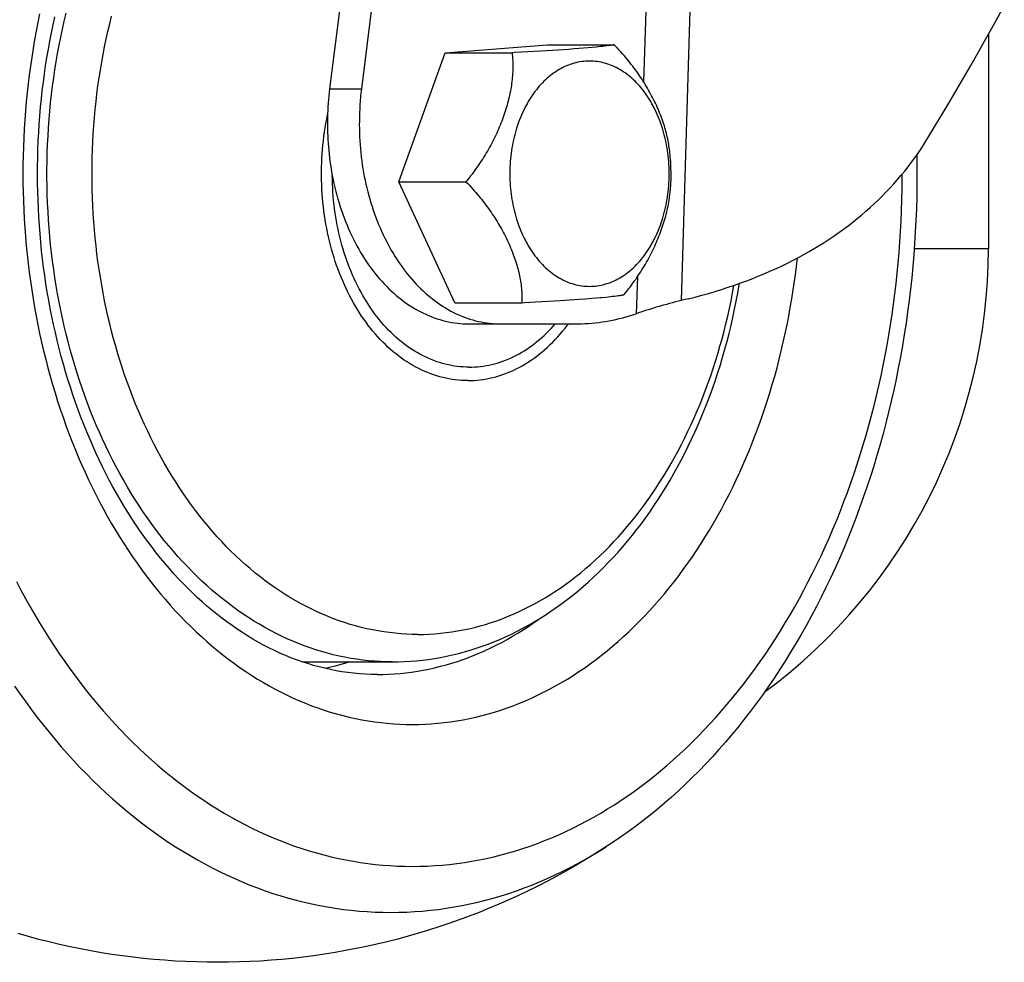
# Model space of a CAD drawing. Units: millimetres. Extents: x -1657 to 4396, y -188 to 5678.
# Drawn here: x 2305 to 2345, y 1512 to 1549 of the extents above; entities that cross this region are included whole.
import ezdxf

# ---------------------------------------------------------------- set-up
doc = ezdxf.new("R2010")
doc.units = ezdxf.units.MM
doc.header["$LTSCALE"] = 19.36
doc.layers.get('0').update_dxf_attribs({"linetype": 'CONTINUOUS'})

msp = doc.modelspace()

# ---------------------------------------------------------------- linework, layer by layer
at = {"color": 7, "linetype": 'Continuous'}
for p, q in [((2319.285, 1559.557), (2317.682, 1546.701)), ((2320.558, 1559.557), (2318.955, 1546.701)), ((2343.989, 1548.877), (2343.989, 1540.311)), ((2322.292, 1548.144), (2326.368, 1548.464)), ((2326.368, 1548.464), (2329.046, 1548.464)), ((2328.747, 1548.417), (2328.672, 1548.408)), ((2328.817, 1548.427), (2328.747, 1548.417)), ((2320.45, 1542.992), (2322.292, 1548.144)), ((2322.292, 1548.144), (2324.97, 1548.144)), ((2325.602, 1548.176), (2325.338, 1548.162)), ((2325.856, 1548.19), (2325.602, 1548.176)), ((2326.104, 1548.205), (2325.856, 1548.19)), ((2326.344, 1548.219), (2326.104, 1548.205)), ((2326.577, 1548.233), (2326.344, 1548.219)), ((2326.805, 1548.248), (2326.577, 1548.233)), ((2327.026, 1548.263), (2326.805, 1548.248)), ((2327.239, 1548.278), (2327.026, 1548.263)), ((2327.445, 1548.294), (2327.239, 1548.278)), ((2327.641, 1548.309), (2327.445, 1548.294)), ((2327.828, 1548.324), (2327.641, 1548.309)), ((2328.004, 1548.339), (2327.828, 1548.324)), ((2328.168, 1548.354), (2328.004, 1548.339)), ((2328.321, 1548.369), (2328.168, 1548.354)), ((2328.417, 1548.379), (2328.321, 1548.369)), ((2328.507, 1548.389), (2328.417, 1548.379)), ((2328.592, 1548.398), (2328.507, 1548.389)), ((2328.672, 1548.408), (2328.592, 1548.398)), ((2320.45, 1542.992), (2323.128, 1542.992)), ((2322.684, 1538.159), (2320.45, 1542.992)), ((2325.905, 1538.187), (2326.412, 1538.215)), ((2326.412, 1538.215), (2326.89, 1538.244)), ((2326.89, 1538.244), (2327.269, 1538.268)), ((2327.269, 1538.268), (2327.629, 1538.294)), ((2327.629, 1538.294), (2327.901, 1538.314)), ((2327.901, 1538.314), (2328.157, 1538.334)), ((2328.157, 1538.334), (2328.336, 1538.349)), ((2328.336, 1538.349), (2328.505, 1538.365)), ((2328.711, 1538.384), (2328.807, 1538.394)), ((2328.807, 1538.394), (2328.897, 1538.404)), ((2328.897, 1538.404), (2328.983, 1538.413)), ((2328.983, 1538.413), (2329.063, 1538.423)), ((2329.063, 1538.423), (2329.138, 1538.432)), ((2329.138, 1538.432), (2329.208, 1538.442)), ((2331.491, 1538.188), (2331.372, 1538.157)), ((2322.684, 1538.159), (2325.361, 1538.159)), ((2330.152, 1537.795), (2330.014, 1537.749)), ((2330.299, 1537.842), (2330.152, 1537.795)), ((2330.455, 1537.891), (2330.299, 1537.842)), ((2330.618, 1537.941), (2330.455, 1537.891)), ((2330.729, 1537.975), (2330.618, 1537.941)), ((2330.843, 1538.009), (2330.729, 1537.975)), ((2331.135, 1538.092), (2331.018, 1538.059)), ((2331.254, 1538.125), (2331.135, 1538.092)), ((2331.372, 1538.157), (2331.254, 1538.125)), ((2330.014, 1537.749), (2329.927, 1537.72)), ((2323.253, 1537.311), (2327.467, 1537.311)), ((2316.593, 1523.811), (2320.185, 1523.811))]:
    msp.add_line(p, q, dxfattribs=at)
at = {"color": 9, "linetype": 'Continuous'}
for p, q in [((2317.682, 1546.701), (2318.955, 1546.701)), ((2343.989, 1540.311), (2341.036, 1540.311)), ((2329.974, 1539.192), (2329.927, 1537.72))]:
    msp.add_line(p, q, dxfattribs=at)
for points in [[(2331.442, 1584.331), (2331.278, 1579.384), (2331.113, 1574.381), (2330.947, 1569.324), (2330.78, 1564.215), (2330.613, 1559.051), (2330.443, 1553.821), (2330.223, 1546.975)], [(2333.12, 1584.471), (2332.969, 1579.562), (2332.818, 1574.599), (2332.666, 1569.582), (2332.512, 1564.515), (2332.358, 1559.394), (2332.202, 1554.208), (2332.044, 1548.953), (2331.886, 1543.632), (2331.725, 1538.245)], [(2306.104, 1549.698), (2306.032, 1549.353), (2305.964, 1549.006), (2305.9, 1548.657), (2305.84, 1548.308), (2305.785, 1547.956), (2305.733, 1547.604), (2305.685, 1547.25), (2305.642, 1546.895), (2305.602, 1546.54), (2305.567, 1546.183), (2305.536, 1545.826), (2305.509, 1545.468), (2305.486, 1545.109), (2305.467, 1544.75), (2305.453, 1544.391), (2305.442, 1544.031), (2305.436, 1543.671), (2305.434, 1543.311), (2305.436, 1542.951), (2305.442, 1542.591), (2305.453, 1542.232), (2305.467, 1541.872), (2305.486, 1541.513), (2305.509, 1541.155), (2305.536, 1540.797), (2305.567, 1540.439), (2305.602, 1540.083), (2305.642, 1539.727), (2305.685, 1539.373), (2305.733, 1539.019), (2305.785, 1538.666), (2305.84, 1538.315), (2305.9, 1537.965), (2305.964, 1537.617), (2306.032, 1537.27), (2306.104, 1536.924), (2306.18, 1536.581), (2306.26, 1536.239), (2306.344, 1535.899), (2306.431, 1535.561), (2306.523, 1535.225), (2306.618, 1534.891), (2306.718, 1534.56), (2306.821, 1534.231), (2306.928, 1533.904), (2307.039, 1533.58), (2307.153, 1533.258), (2307.271, 1532.94), (2307.393, 1532.624), (2307.519, 1532.31), (2307.648, 1532), (2307.78, 1531.693), (2307.917, 1531.389), (2308.056, 1531.088), (2308.199, 1530.79), (2308.346, 1530.496), (2308.496, 1530.205), (2308.649, 1529.917), (2308.806, 1529.634), (2308.966, 1529.353), (2309.129, 1529.077), (2309.295, 1528.804), (2309.465, 1528.536), (2309.637, 1528.271), (2309.813, 1528.01), (2309.991, 1527.754), (2310.173, 1527.501), (2310.357, 1527.253), (2310.544, 1527.009), (2310.734, 1526.77), (2310.927, 1526.534), (2311.123, 1526.304), (2311.321, 1526.078), (2311.521, 1525.856), (2311.725, 1525.64), (2311.93, 1525.427), (2312.139, 1525.22), (2312.349, 1525.018), (2312.562, 1524.82), (2312.777, 1524.628), (2312.994, 1524.44), (2313.214, 1524.258), (2313.435, 1524.08), (2313.659, 1523.908), (2313.884, 1523.741), (2314.112, 1523.579), (2314.341, 1523.423), (2314.572, 1523.271), (2314.805, 1523.125), (2315.039, 1522.985), (2315.275, 1522.85), (2315.513, 1522.72), (2315.752, 1522.596), (2315.992, 1522.478), (2316.234, 1522.365), (2316.476, 1522.258), (2316.721, 1522.156), (2316.966, 1522.06), (2317.212, 1521.97), (2317.46, 1521.885), (2317.708, 1521.807), (2317.958, 1521.733), (2318.208, 1521.666), (2318.459, 1521.605), (2318.711, 1521.549), (2318.963, 1521.499), (2319.216, 1521.455), (2319.469, 1521.417), (2319.722, 1521.385), (2319.976, 1521.358), (2320.229, 1521.338), (2320.483, 1521.323), (2320.737, 1521.314), (2320.99, 1521.311)], [(2320.185, 1523.811), (2319.948, 1523.814), (2319.711, 1523.823), (2319.475, 1523.837), (2319.238, 1523.857), (2319.002, 1523.883), (2318.767, 1523.915), (2318.532, 1523.952), (2318.297, 1523.995), (2318.063, 1524.044), (2317.829, 1524.098), (2317.596, 1524.158), (2317.364, 1524.224), (2317.133, 1524.295), (2316.902, 1524.372), (2316.673, 1524.454), (2316.445, 1524.542), (2316.217, 1524.636), (2315.991, 1524.735), (2315.766, 1524.84), (2315.543, 1524.95), (2315.321, 1525.065), (2315.1, 1525.186), (2314.881, 1525.312), (2314.663, 1525.443), (2314.447, 1525.58), (2314.232, 1525.722), (2314.02, 1525.869), (2313.809, 1526.021), (2313.6, 1526.178), (2313.393, 1526.341), (2313.188, 1526.508), (2312.985, 1526.681), (2312.784, 1526.858), (2312.586, 1527.04), (2312.389, 1527.227), (2312.195, 1527.418), (2312.003, 1527.615), (2311.814, 1527.816), (2311.627, 1528.021), (2311.443, 1528.231), (2311.261, 1528.445), (2311.082, 1528.664), (2310.906, 1528.887), (2310.732, 1529.115), (2310.561, 1529.346), (2310.393, 1529.582), (2310.228, 1529.822), (2310.065, 1530.066), (2309.906, 1530.313), (2309.75, 1530.565), (2309.597, 1530.82), (2309.446, 1531.079), (2309.3, 1531.341), (2309.156, 1531.607), (2309.015, 1531.877), (2308.878, 1532.149), (2308.744, 1532.426), (2308.614, 1532.705), (2308.487, 1532.987), (2308.363, 1533.273), (2308.243, 1533.561), (2308.127, 1533.853), (2308.014, 1534.147), (2307.904, 1534.444), (2307.798, 1534.743), (2307.696, 1535.045), (2307.598, 1535.349), (2307.503, 1535.656), (2307.412, 1535.965), (2307.325, 1536.276), (2307.241, 1536.59), (2307.161, 1536.905), (2307.085, 1537.222), (2307.014, 1537.541), (2306.945, 1537.861), (2306.881, 1538.184), (2306.821, 1538.507), (2306.765, 1538.832), (2306.712, 1539.159), (2306.664, 1539.487), (2306.619, 1539.815), (2306.579, 1540.145), (2306.542, 1540.476), (2306.51, 1540.808), (2306.482, 1541.14), (2306.457, 1541.473), (2306.437, 1541.806), (2306.421, 1542.14), (2306.409, 1542.475), (2306.401, 1542.809), (2306.396, 1543.144), (2306.396, 1543.479), (2306.401, 1543.813), (2306.409, 1544.148), (2306.421, 1544.482), (2306.437, 1544.816), (2306.457, 1545.15), (2306.482, 1545.483), (2306.51, 1545.815), (2306.542, 1546.147), (2306.579, 1546.478), (2306.619, 1546.807), (2306.664, 1547.136), (2306.712, 1547.464), (2306.765, 1547.79), (2306.821, 1548.115), (2306.881, 1548.439), (2306.945, 1548.761), (2307.014, 1549.082), (2307.085, 1549.401), (2307.161, 1549.718)], [(2321.206, 1524.909), (2320.979, 1524.912), (2320.752, 1524.92), (2320.525, 1524.934), (2320.299, 1524.954), (2320.072, 1524.979), (2319.846, 1525.01), (2319.621, 1525.046), (2319.395, 1525.088), (2319.171, 1525.136), (2318.947, 1525.189), (2318.723, 1525.247), (2318.501, 1525.311), (2318.279, 1525.381), (2318.058, 1525.456), (2317.839, 1525.536), (2317.62, 1525.622), (2317.402, 1525.713), (2317.185, 1525.81), (2316.97, 1525.912), (2316.756, 1526.019), (2316.543, 1526.132), (2316.332, 1526.249), (2316.122, 1526.372), (2315.914, 1526.5), (2315.707, 1526.633), (2315.502, 1526.772), (2315.299, 1526.915), (2315.097, 1527.063), (2314.898, 1527.217), (2314.7, 1527.375), (2314.505, 1527.538), (2314.311, 1527.705), (2314.119, 1527.878), (2313.93, 1528.055), (2313.743, 1528.237), (2313.558, 1528.424), (2313.375, 1528.615), (2313.195, 1528.81), (2313.017, 1529.01), (2312.842, 1529.215), (2312.67, 1529.423), (2312.499, 1529.636), (2312.332, 1529.853), (2312.167, 1530.074), (2312.005, 1530.299), (2311.846, 1530.528), (2311.69, 1530.761), (2311.536, 1530.998), (2311.386, 1531.239), (2311.238, 1531.483), (2311.094, 1531.731), (2310.953, 1531.982), (2310.814, 1532.237), (2310.679, 1532.495), (2310.547, 1532.756), (2310.419, 1533.021), (2310.293, 1533.289), (2310.171, 1533.56), (2310.053, 1533.834), (2309.937, 1534.11), (2309.826, 1534.39), (2309.717, 1534.672), (2309.612, 1534.957), (2309.511, 1535.244), (2309.413, 1535.534), (2309.319, 1535.827), (2309.229, 1536.121), (2309.142, 1536.418), (2309.058, 1536.717), (2308.979, 1537.017), (2308.903, 1537.32), (2308.831, 1537.625), (2308.763, 1537.931), (2308.698, 1538.239), (2308.637, 1538.549), (2308.581, 1538.859), (2308.528, 1539.172), (2308.478, 1539.485), (2308.433, 1539.8), (2308.392, 1540.116), (2308.354, 1540.433), (2308.321, 1540.75), (2308.291, 1541.069), (2308.265, 1541.388), (2308.244, 1541.708), (2308.226, 1542.028), (2308.212, 1542.348), (2308.202, 1542.669), (2308.196, 1542.99), (2308.194, 1543.311), (2308.196, 1543.633), (2308.202, 1543.954), (2308.212, 1544.274), (2308.226, 1544.595), (2308.244, 1544.915), (2308.265, 1545.235), (2308.291, 1545.554), (2308.321, 1545.872), (2308.354, 1546.19), (2308.392, 1546.507), (2308.433, 1546.823), (2308.478, 1547.137), (2308.528, 1547.451), (2308.581, 1547.763), (2308.637, 1548.074), (2308.698, 1548.384), (2308.763, 1548.692), (2308.831, 1548.998), (2308.903, 1549.303), (2308.979, 1549.605)], [(2323.201, 1535.048), (2323.076, 1535.05), (2322.952, 1535.056), (2322.827, 1535.065), (2322.702, 1535.078), (2322.578, 1535.095), (2322.454, 1535.116), (2322.33, 1535.141), (2322.207, 1535.169), (2322.084, 1535.201), (2321.962, 1535.236), (2321.84, 1535.276), (2321.719, 1535.319), (2321.599, 1535.365), (2321.479, 1535.415), (2321.36, 1535.469), (2321.242, 1535.527), (2321.125, 1535.588), (2321.009, 1535.652), (2320.893, 1535.72), (2320.779, 1535.792), (2320.666, 1535.867), (2320.554, 1535.945), (2320.444, 1536.027), (2320.334, 1536.112), (2320.226, 1536.2), (2320.119, 1536.291), (2320.014, 1536.386), (2319.91, 1536.484), (2319.807, 1536.585), (2319.707, 1536.689), (2319.607, 1536.796), (2319.51, 1536.906), (2319.414, 1537.019), (2319.32, 1537.135), (2319.227, 1537.254), (2319.137, 1537.376), (2319.048, 1537.5), (2318.961, 1537.627), (2318.876, 1537.756), (2318.793, 1537.888), (2318.712, 1538.023), (2318.633, 1538.159), (2318.556, 1538.299), (2318.482, 1538.44), (2318.409, 1538.584), (2318.339, 1538.73), (2318.271, 1538.878), (2318.205, 1539.028), (2318.141, 1539.18), (2318.08, 1539.334), (2318.021, 1539.489), (2317.964, 1539.647), (2317.91, 1539.806), (2317.859, 1539.967), (2317.809, 1540.129), (2317.762, 1540.293), (2317.718, 1540.458), (2317.676, 1540.624), (2317.637, 1540.792), (2317.6, 1540.96), (2317.566, 1541.13), (2317.534, 1541.301), (2317.505, 1541.473), (2317.478, 1541.645), (2317.455, 1541.819), (2317.433, 1541.993), (2317.415, 1542.167), (2317.399, 1542.342), (2317.385, 1542.518), (2317.375, 1542.694), (2317.367, 1542.87), (2317.361, 1543.047), (2317.359, 1543.223), (2317.359, 1543.4), (2317.361, 1543.576), (2317.367, 1543.753), (2317.375, 1543.929), (2317.385, 1544.105), (2317.399, 1544.28), (2317.415, 1544.456), (2317.433, 1544.63), (2317.455, 1544.804), (2317.478, 1544.978), (2317.505, 1545.15), (2317.534, 1545.322), (2317.566, 1545.493), (2317.6, 1545.662), (2317.602, 1545.672)], [(2323.253, 1535.584), (2323.135, 1535.586), (2323.016, 1535.592), (2322.898, 1535.601), (2322.78, 1535.613), (2322.662, 1535.63), (2322.544, 1535.65), (2322.427, 1535.673), (2322.31, 1535.7), (2322.194, 1535.731), (2322.078, 1535.765), (2321.962, 1535.803), (2321.847, 1535.845), (2321.733, 1535.889), (2321.62, 1535.938), (2321.507, 1535.99), (2321.395, 1536.045), (2321.284, 1536.104), (2321.174, 1536.166), (2321.065, 1536.231), (2320.957, 1536.3), (2320.85, 1536.372), (2320.744, 1536.447), (2320.64, 1536.526), (2320.536, 1536.607), (2320.434, 1536.692), (2320.333, 1536.78), (2320.234, 1536.871), (2320.136, 1536.965), (2320.039, 1537.063), (2319.944, 1537.163), (2319.851, 1537.265), (2319.759, 1537.371), (2319.669, 1537.48), (2319.58, 1537.591), (2319.493, 1537.705), (2319.408, 1537.822), (2319.325, 1537.941), (2319.243, 1538.063), (2319.164, 1538.187), (2319.086, 1538.313), (2319.011, 1538.442), (2318.937, 1538.574), (2318.865, 1538.707), (2318.796, 1538.843), (2318.728, 1538.98), (2318.663, 1539.12), (2318.6, 1539.262), (2318.539, 1539.405), (2318.48, 1539.551), (2318.423, 1539.698), (2318.369, 1539.847), (2318.317, 1539.998), (2318.268, 1540.15), (2318.22, 1540.303), (2318.175, 1540.458), (2318.133, 1540.615), (2318.093, 1540.772), (2318.055, 1540.931), (2318.02, 1541.091), (2317.987, 1541.252), (2317.957, 1541.414), (2317.929, 1541.577), (2317.903, 1541.741), (2317.881, 1541.905), (2317.86, 1542.07), (2317.842, 1542.236), (2317.827, 1542.402), (2317.815, 1542.569), (2317.805, 1542.736), (2317.797, 1542.903), (2317.792, 1543.07), (2317.79, 1543.238)], [(2320.99, 1515.645), (2321.287, 1515.649), (2321.584, 1515.658), (2321.881, 1515.674), (2322.177, 1515.696), (2322.473, 1515.725), (2322.769, 1515.76), (2323.065, 1515.801), (2323.36, 1515.849), (2323.654, 1515.903), (2323.948, 1515.963), (2324.241, 1516.03), (2324.533, 1516.103), (2324.825, 1516.182), (2325.116, 1516.268), (2325.405, 1516.359), (2325.694, 1516.457), (2325.982, 1516.561), (2326.268, 1516.671), (2326.554, 1516.788), (2326.838, 1516.91), (2327.12, 1517.039), (2327.401, 1517.173), (2327.681, 1517.314), (2327.959, 1517.46), (2328.236, 1517.613), (2328.511, 1517.771), (2328.784, 1517.936), (2329.056, 1518.106), (2329.325, 1518.282), (2329.593, 1518.464), (2329.858, 1518.651), (2330.122, 1518.844), (2330.384, 1519.043), (2330.643, 1519.248), (2330.9, 1519.458), (2331.155, 1519.673), (2331.407, 1519.894), (2331.657, 1520.12), (2331.905, 1520.352), (2332.15, 1520.589), (2332.393, 1520.831), (2332.633, 1521.078), (2332.87, 1521.331), (2333.104, 1521.588), (2333.336, 1521.851), (2333.565, 1522.118), (2333.791, 1522.39), (2334.014, 1522.667), (2334.234, 1522.949), (2334.451, 1523.236), (2334.665, 1523.527), (2334.876, 1523.823), (2335.083, 1524.123), (2335.288, 1524.428), (2335.489, 1524.737), (2335.686, 1525.05), (2335.88, 1525.368), (2336.071, 1525.689), (2336.259, 1526.015), (2336.443, 1526.345), (2336.623, 1526.678), (2336.8, 1527.016), (2336.973, 1527.357), (2337.142, 1527.702), (2337.308, 1528.05), (2337.469, 1528.402), (2337.628, 1528.758), (2337.782, 1529.116), (2337.932, 1529.478), (2338.079, 1529.844), (2338.221, 1530.212), (2338.36, 1530.583), (2338.494, 1530.957), (2338.625, 1531.335), (2338.752, 1531.714), (2338.874, 1532.097), (2338.992, 1532.482), (2339.106, 1532.87), (2339.216, 1533.26), (2339.322, 1533.652), (2339.424, 1534.047), (2339.521, 1534.443), (2339.614, 1534.842), (2339.703, 1535.243), (2339.787, 1535.645), (2339.867, 1536.05), (2339.943, 1536.456), (2340.014, 1536.863), (2340.081, 1537.272), (2340.144, 1537.683), (2340.202, 1538.094), (2340.256, 1538.507), (2340.305, 1538.921), (2340.35, 1539.336), (2340.391, 1539.752), (2340.427, 1540.169), (2340.458, 1540.587), (2340.485, 1541.005), (2340.508, 1541.423), (2340.526, 1541.842), (2340.539, 1542.262), (2340.548, 1542.682), (2340.553, 1543.101), (2340.553, 1543.298)], [(2320.99, 1521.311), (2321.244, 1521.314), (2321.498, 1521.323), (2321.751, 1521.338), (2322.005, 1521.358), (2322.259, 1521.385), (2322.512, 1521.417), (2322.765, 1521.455), (2323.018, 1521.499), (2323.27, 1521.549), (2323.522, 1521.605), (2323.773, 1521.666), (2324.023, 1521.733), (2324.272, 1521.807), (2324.521, 1521.885), (2324.768, 1521.97), (2325.015, 1522.06), (2325.26, 1522.156), (2325.504, 1522.258), (2325.747, 1522.365), (2325.989, 1522.478), (2326.229, 1522.596), (2326.468, 1522.72), (2326.706, 1522.85), (2326.942, 1522.985), (2327.176, 1523.125), (2327.409, 1523.271), (2327.64, 1523.423), (2327.869, 1523.579), (2328.097, 1523.741), (2328.322, 1523.908), (2328.546, 1524.08), (2328.767, 1524.258), (2328.986, 1524.44), (2329.204, 1524.628), (2329.419, 1524.82), (2329.632, 1525.018), (2329.842, 1525.22), (2330.05, 1525.427), (2330.256, 1525.64), (2330.459, 1525.856), (2330.66, 1526.078), (2330.858, 1526.304), (2331.054, 1526.534), (2331.246, 1526.77), (2331.436, 1527.009), (2331.624, 1527.253), (2331.808, 1527.501), (2331.989, 1527.754), (2332.168, 1528.01), (2332.344, 1528.271), (2332.516, 1528.536), (2332.685, 1528.804), (2332.852, 1529.077), (2333.015, 1529.353), (2333.175, 1529.634), (2333.331, 1529.917), (2333.485, 1530.205), (2333.635, 1530.496), (2333.781, 1530.79), (2333.924, 1531.088), (2334.064, 1531.389), (2334.2, 1531.693), (2334.333, 1532), (2334.462, 1532.31), (2334.588, 1532.624), (2334.709, 1532.94), (2334.828, 1533.258), (2334.942, 1533.58), (2335.053, 1533.904), (2335.16, 1534.231), (2335.263, 1534.56), (2335.362, 1534.891), (2335.458, 1535.225), (2335.549, 1535.561), (2335.637, 1535.899), (2335.721, 1536.239), (2335.801, 1536.581), (2335.877, 1536.924), (2335.949, 1537.27), (2336.017, 1537.617), (2336.08, 1537.965), (2336.14, 1538.315), (2336.196, 1538.666), (2336.248, 1539.019), (2336.295, 1539.373), (2336.339, 1539.727), (2336.363, 1539.942)], [(2321.206, 1524.909), (2321.433, 1524.912), (2321.66, 1524.92), (2321.887, 1524.934), (2322.114, 1524.954), (2322.34, 1524.979), (2322.567, 1525.01), (2322.792, 1525.046), (2323.017, 1525.088), (2323.242, 1525.136), (2323.466, 1525.189), (2323.689, 1525.247), (2323.912, 1525.311), (2324.133, 1525.381), (2324.354, 1525.456), (2324.574, 1525.536), (2324.793, 1525.622), (2325.011, 1525.713), (2325.227, 1525.81), (2325.443, 1525.912), (2325.657, 1526.019), (2325.87, 1526.132), (2326.081, 1526.249), (2326.291, 1526.372), (2326.499, 1526.5), (2326.706, 1526.633), (2326.911, 1526.772), (2327.114, 1526.915), (2327.315, 1527.063), (2327.515, 1527.217), (2327.712, 1527.375), (2327.908, 1527.538), (2328.102, 1527.705), (2328.293, 1527.878), (2328.483, 1528.055), (2328.67, 1528.237), (2328.855, 1528.424), (2329.037, 1528.615), (2329.217, 1528.81), (2329.395, 1529.01), (2329.57, 1529.215), (2329.743, 1529.423), (2329.913, 1529.636), (2330.081, 1529.853), (2330.245, 1530.074), (2330.407, 1530.299), (2330.567, 1530.528), (2330.723, 1530.761), (2330.876, 1530.998), (2331.027, 1531.239), (2331.174, 1531.483), (2331.319, 1531.731), (2331.46, 1531.982), (2331.598, 1532.237), (2331.733, 1532.495), (2331.865, 1532.756), (2331.994, 1533.021), (2332.119, 1533.289), (2332.241, 1533.56), (2332.36, 1533.834), (2332.475, 1534.11), (2332.587, 1534.39), (2332.695, 1534.672), (2332.8, 1534.957), (2332.902, 1535.244), (2332.999, 1535.534), (2333.094, 1535.827), (2333.184, 1536.121), (2333.271, 1536.418), (2333.354, 1536.717), (2333.434, 1537.017), (2333.51, 1537.32), (2333.582, 1537.625), (2333.65, 1537.931), (2333.715, 1538.239), (2333.775, 1538.549), (2333.831, 1538.852)], [(2323.201, 1535.048), (2323.326, 1535.05), (2323.451, 1535.056), (2323.576, 1535.065), (2323.7, 1535.078), (2323.824, 1535.095), (2323.948, 1535.116), (2324.072, 1535.141), (2324.195, 1535.169), (2324.318, 1535.201), (2324.441, 1535.236), (2324.562, 1535.276), (2324.683, 1535.319), (2324.804, 1535.365), (2324.924, 1535.415), (2325.042, 1535.469), (2325.161, 1535.527), (2325.278, 1535.588), (2325.394, 1535.652), (2325.509, 1535.72), (2325.623, 1535.792), (2325.736, 1535.867), (2325.848, 1535.945), (2325.959, 1536.027), (2326.069, 1536.112), (2326.177, 1536.2), (2326.283, 1536.291), (2326.389, 1536.386), (2326.493, 1536.484), (2326.595, 1536.585), (2326.696, 1536.689), (2326.795, 1536.796), (2326.893, 1536.906), (2326.989, 1537.019), (2327.083, 1537.135), (2327.175, 1537.254), (2327.218, 1537.311)], [(2323.253, 1535.584), (2323.367, 1535.586), (2323.48, 1535.591), (2323.593, 1535.599), (2323.706, 1535.611), (2323.819, 1535.626), (2323.932, 1535.644), (2324.045, 1535.666), (2324.157, 1535.691), (2324.268, 1535.719), (2324.38, 1535.75), (2324.49, 1535.785), (2324.601, 1535.823), (2324.71, 1535.864), (2324.819, 1535.909), (2324.928, 1535.956), (2325.035, 1536.007), (2325.142, 1536.061), (2325.248, 1536.118), (2325.354, 1536.178), (2325.458, 1536.241), (2325.561, 1536.308), (2325.664, 1536.377), (2325.765, 1536.449), (2325.865, 1536.525), (2325.964, 1536.603), (2326.062, 1536.684), (2326.159, 1536.768), (2326.254, 1536.854), (2326.348, 1536.944), (2326.441, 1537.036), (2326.533, 1537.131), (2326.623, 1537.229), (2326.696, 1537.311)], [(2305.181, 1527.016), (2305.358, 1526.678), (2305.538, 1526.345), (2305.722, 1526.015), (2305.909, 1525.689), (2306.1, 1525.368), (2306.294, 1525.05), (2306.492, 1524.737), (2306.693, 1524.428), (2306.897, 1524.123), (2307.105, 1523.823), (2307.316, 1523.527), (2307.53, 1523.236), (2307.747, 1522.949), (2307.967, 1522.667), (2308.19, 1522.39), (2308.416, 1522.118), (2308.644, 1521.851), (2308.876, 1521.588), (2309.111, 1521.331), (2309.348, 1521.078), (2309.588, 1520.831), (2309.83, 1520.589), (2310.076, 1520.352), (2310.323, 1520.12), (2310.573, 1519.894), (2310.826, 1519.673), (2311.081, 1519.458), (2311.338, 1519.248), (2311.597, 1519.043), (2311.859, 1518.844), (2312.122, 1518.651), (2312.388, 1518.464), (2312.656, 1518.282), (2312.925, 1518.106), (2313.196, 1517.936), (2313.47, 1517.771), (2313.745, 1517.613), (2314.021, 1517.46), (2314.299, 1517.314), (2314.579, 1517.173), (2314.86, 1517.039), (2315.143, 1516.91), (2315.427, 1516.788), (2315.712, 1516.671), (2315.999, 1516.561), (2316.287, 1516.457), (2316.575, 1516.359), (2316.865, 1516.268), (2317.156, 1516.182), (2317.447, 1516.103), (2317.74, 1516.03), (2318.033, 1515.963), (2318.327, 1515.903), (2318.621, 1515.849), (2318.916, 1515.801), (2319.211, 1515.76), (2319.507, 1515.725), (2319.803, 1515.696), (2320.1, 1515.674), (2320.397, 1515.658), (2320.693, 1515.649), (2320.99, 1515.645)], [(2319.576, 1523.311), (2319.807, 1523.314), (2320.037, 1523.322), (2320.268, 1523.335), (2320.499, 1523.354), (2320.729, 1523.378), (2320.959, 1523.407), (2321.19, 1523.442), (2321.419, 1523.482), (2321.649, 1523.527), (2321.877, 1523.578), (2322.106, 1523.634), (2322.333, 1523.695), (2322.56, 1523.762), (2322.786, 1523.833), (2323.011, 1523.91), (2323.235, 1523.992), (2323.458, 1524.079), (2323.68, 1524.172), (2323.9, 1524.269), (2324.12, 1524.372), (2324.339, 1524.48), (2324.556, 1524.592), (2324.772, 1524.71), (2324.986, 1524.833), (2325.2, 1524.961), (2325.411, 1525.093), (2325.621, 1525.231), (2325.83, 1525.373), (2326.036, 1525.52), (2326.046, 1525.527)], [(2305.099, 1522.847), (2305.32, 1522.526), (2305.545, 1522.211), (2305.773, 1521.9), (2306.005, 1521.595), (2306.239, 1521.294), (2306.477, 1520.998), (2306.718, 1520.708), (2306.962, 1520.423), (2307.209, 1520.143), (2307.46, 1519.868), (2307.713, 1519.599), (2307.968, 1519.335), (2308.227, 1519.077), (2308.489, 1518.824), (2308.753, 1518.577), (2309.019, 1518.336), (2309.289, 1518.1), (2309.561, 1517.871), (2309.835, 1517.647), (2310.111, 1517.429), (2310.39, 1517.217), (2310.671, 1517.011), (2310.955, 1516.811), (2311.24, 1516.617), (2311.528, 1516.429), (2311.817, 1516.248), (2312.109, 1516.072), (2312.402, 1515.903), (2312.697, 1515.741), (2312.994, 1515.584), (2313.292, 1515.434), (2313.592, 1515.291), (2313.893, 1515.154), (2314.196, 1515.023), (2314.5, 1514.899), (2314.806, 1514.781), (2315.113, 1514.671), (2315.421, 1514.566), (2315.73, 1514.468), (2316.04, 1514.377), (2316.351, 1514.293), (2316.662, 1514.215), (2316.975, 1514.144), (2317.288, 1514.08), (2317.603, 1514.022), (2317.917, 1513.971), (2318.232, 1513.927), (2318.548, 1513.89), (2318.864, 1513.859), (2319.18, 1513.835), (2319.496, 1513.818), (2319.813, 1513.808), (2320.13, 1513.805)], [(2320.13, 1513.805), (2320.446, 1513.808), (2320.763, 1513.818), (2321.079, 1513.835), (2321.395, 1513.859), (2321.711, 1513.89), (2322.027, 1513.927), (2322.342, 1513.971), (2322.657, 1514.022), (2322.971, 1514.08), (2323.284, 1514.144), (2323.597, 1514.215), (2323.908, 1514.293), (2324.219, 1514.377), (2324.529, 1514.468), (2324.838, 1514.566), (2325.146, 1514.671), (2325.453, 1514.781), (2325.759, 1514.899), (2326.063, 1515.023), (2326.366, 1515.154), (2326.667, 1515.291), (2326.967, 1515.434), (2327.266, 1515.584), (2327.562, 1515.741), (2327.857, 1515.903), (2328.15, 1516.072), (2328.442, 1516.248), (2328.731, 1516.429)]]:
    msp.add_lwpolyline(points, dxfattribs=at)
at = {"color": 7, "linetype": 'Continuous'}
for points in [[(2319.576, 1523.311), (2319.341, 1523.314), (2319.107, 1523.324), (2318.874, 1523.339), (2318.641, 1523.36), (2318.409, 1523.387), (2318.177, 1523.42), (2317.947, 1523.459), (2317.717, 1523.504), (2317.488, 1523.555), (2317.26, 1523.611), (2317.033, 1523.673), (2316.807, 1523.741), (2316.583, 1523.815), (2316.359, 1523.894), (2316.137, 1523.978), (2315.916, 1524.068), (2315.696, 1524.164), (2315.477, 1524.265), (2315.26, 1524.371), (2315.044, 1524.483), (2314.83, 1524.6), (2314.617, 1524.721), (2314.407, 1524.848), (2314.198, 1524.98), (2313.991, 1525.117), (2313.786, 1525.259), (2313.582, 1525.405), (2313.38, 1525.557), (2313.18, 1525.713), (2312.982, 1525.875), (2312.785, 1526.041), (2312.59, 1526.212), (2312.398, 1526.388), (2312.207, 1526.568), (2312.019, 1526.752), (2311.833, 1526.941), (2311.649, 1527.135), (2311.468, 1527.333), (2311.288, 1527.535), (2311.11, 1527.742), (2310.935, 1527.953), (2310.762, 1528.169), (2310.591, 1528.389), (2310.423, 1528.614), (2310.257, 1528.842), (2310.094, 1529.074), (2309.934, 1529.31), (2309.776, 1529.55), (2309.621, 1529.794), (2309.469, 1530.041), (2309.319, 1530.293), (2309.172, 1530.548), (2309.028, 1530.807), (2308.886, 1531.07), (2308.748, 1531.337), (2308.612, 1531.607), (2308.48, 1531.88), (2308.351, 1532.156), (2308.225, 1532.435), (2308.102, 1532.718), (2307.982, 1533.003), (2307.865, 1533.292), (2307.752, 1533.584), (2307.642, 1533.878), (2307.535, 1534.176), (2307.431, 1534.476), (2307.331, 1534.779), (2307.235, 1535.085), (2307.142, 1535.392), (2307.052, 1535.702), (2306.966, 1536.014), (2306.884, 1536.328), (2306.805, 1536.645), (2306.73, 1536.963), (2306.658, 1537.284), (2306.59, 1537.606), (2306.526, 1537.93), (2306.466, 1538.255), (2306.409, 1538.583), (2306.356, 1538.911), (2306.307, 1539.241), (2306.262, 1539.572), (2306.221, 1539.904), (2306.183, 1540.237), (2306.149, 1540.571), (2306.119, 1540.906), (2306.094, 1541.242), (2306.071, 1541.578), (2306.053, 1541.915), (2306.039, 1542.253), (2306.029, 1542.59), (2306.022, 1542.928), (2306.02, 1543.266), (2306.021, 1543.604), (2306.027, 1543.942), (2306.036, 1544.28), (2306.049, 1544.618), (2306.066, 1544.955), (2306.087, 1545.292), (2306.112, 1545.628), (2306.141, 1545.963), (2306.174, 1546.298), (2306.21, 1546.631), (2306.251, 1546.964), (2306.295, 1547.296), (2306.343, 1547.626), (2306.395, 1547.956), (2306.451, 1548.284), (2306.511, 1548.611), (2306.574, 1548.935), (2306.641, 1549.259), (2306.712, 1549.58)], [(2329.046, 1548.464), (2329.022, 1548.459), (2328.997, 1548.454), (2328.97, 1548.45), (2328.942, 1548.445), (2328.913, 1548.44), (2328.882, 1548.436), (2328.85, 1548.431), (2328.817, 1548.427)], [(2331.235, 1544.427), (2331.225, 1544.491), (2331.213, 1544.563), (2331.199, 1544.636), (2331.185, 1544.708), (2331.169, 1544.781), (2331.152, 1544.853), (2331.134, 1544.926), (2331.115, 1545), (2331.095, 1545.073), (2331.073, 1545.147), (2331.051, 1545.221), (2331.027, 1545.295), (2331.002, 1545.37), (2330.977, 1545.444), (2330.95, 1545.519), (2330.922, 1545.594), (2330.893, 1545.669), (2330.862, 1545.745), (2330.831, 1545.82), (2330.799, 1545.896), (2330.765, 1545.972), (2330.731, 1546.047), (2330.695, 1546.123), (2330.659, 1546.199), (2330.621, 1546.274), (2330.583, 1546.35), (2330.543, 1546.425), (2330.503, 1546.5), (2330.461, 1546.576), (2330.419, 1546.65), (2330.376, 1546.725), (2330.332, 1546.8), (2330.287, 1546.874), (2330.241, 1546.948), (2330.194, 1547.022), (2330.146, 1547.095), (2330.098, 1547.168), (2330.048, 1547.241), (2329.998, 1547.314), (2329.946, 1547.387), (2329.894, 1547.459), (2329.841, 1547.531), (2329.787, 1547.603), (2329.731, 1547.675), (2329.675, 1547.747), (2329.618, 1547.819), (2329.559, 1547.89), (2329.5, 1547.962), (2329.439, 1548.033), (2329.377, 1548.105), (2329.314, 1548.176), (2329.249, 1548.248), (2329.183, 1548.32), (2329.115, 1548.392), (2329.046, 1548.464)], [(2324.97, 1548.144), (2324.978, 1548.067), (2324.985, 1547.991), (2324.991, 1547.914), (2324.995, 1547.838), (2324.998, 1547.761), (2325, 1547.685), (2325, 1547.609), (2325, 1547.533), (2324.998, 1547.456), (2324.994, 1547.38), (2324.99, 1547.303), (2324.985, 1547.227), (2324.978, 1547.15), (2324.971, 1547.073), (2324.962, 1546.996), (2324.952, 1546.918), (2324.941, 1546.841), (2324.929, 1546.763), (2324.916, 1546.685), (2324.901, 1546.606), (2324.886, 1546.528), (2324.869, 1546.449), (2324.852, 1546.37), (2324.833, 1546.29), (2324.813, 1546.211), (2324.793, 1546.131), (2324.771, 1546.051), (2324.748, 1545.971), (2324.724, 1545.89), (2324.698, 1545.81), (2324.672, 1545.729), (2324.645, 1545.648), (2324.617, 1545.568), (2324.587, 1545.487), (2324.557, 1545.406), (2324.525, 1545.326), (2324.493, 1545.245), (2324.46, 1545.165), (2324.425, 1545.085), (2324.39, 1545.005), (2324.354, 1544.925), (2324.316, 1544.845), (2324.278, 1544.766), (2324.239, 1544.687), (2324.199, 1544.608), (2324.159, 1544.529), (2324.117, 1544.451), (2324.074, 1544.373), (2324.03, 1544.295), (2323.986, 1544.217), (2323.941, 1544.14), (2323.894, 1544.063), (2323.847, 1543.986), (2323.798, 1543.909), (2323.749, 1543.832), (2323.699, 1543.756), (2323.647, 1543.679), (2323.594, 1543.603), (2323.541, 1543.527), (2323.486, 1543.45), (2323.429, 1543.374), (2323.372, 1543.298), (2323.313, 1543.221), (2323.253, 1543.145), (2323.191, 1543.068), (2323.128, 1542.992)], [(2325.338, 1548.162), (2325.064, 1548.148), (2324.97, 1548.144)], [(2328.061, 1547.811), (2327.984, 1547.81), (2327.906, 1547.806), (2327.829, 1547.799), (2327.752, 1547.79), (2327.675, 1547.778), (2327.598, 1547.763), (2327.522, 1547.746), (2327.445, 1547.726), (2327.37, 1547.704), (2327.294, 1547.679), (2327.219, 1547.651), (2327.145, 1547.621), (2327.071, 1547.588), (2326.997, 1547.552), (2326.925, 1547.514), (2326.853, 1547.474), (2326.781, 1547.431), (2326.711, 1547.386), (2326.641, 1547.338), (2326.572, 1547.288), (2326.504, 1547.236), (2326.437, 1547.181), (2326.371, 1547.124), (2326.306, 1547.064), (2326.242, 1547.003), (2326.179, 1546.939), (2326.117, 1546.873), (2326.056, 1546.805), (2325.996, 1546.735), (2325.938, 1546.663), (2325.881, 1546.589), (2325.825, 1546.513), (2325.771, 1546.435), (2325.718, 1546.355), (2325.666, 1546.273), (2325.616, 1546.19), (2325.567, 1546.105), (2325.519, 1546.018), (2325.474, 1545.93), (2325.429, 1545.84), (2325.386, 1545.748), (2325.345, 1545.656), (2325.306, 1545.561), (2325.268, 1545.466), (2325.232, 1545.369), (2325.197, 1545.271), (2325.164, 1545.172), (2325.133, 1545.071), (2325.103, 1544.97), (2325.076, 1544.868), (2325.05, 1544.764), (2325.026, 1544.66), (2325.003, 1544.555), (2324.983, 1544.45), (2324.964, 1544.343), (2324.947, 1544.236), (2324.932, 1544.129), (2324.919, 1544.021), (2324.908, 1543.912), (2324.899, 1543.804), (2324.891, 1543.694), (2324.885, 1543.585), (2324.882, 1543.476), (2324.88, 1543.366), (2324.88, 1543.257), (2324.882, 1543.147), (2324.885, 1543.038), (2324.891, 1542.928), (2324.899, 1542.819), (2324.908, 1542.71), (2324.919, 1542.602), (2324.932, 1542.494), (2324.947, 1542.387), (2324.964, 1542.28), (2324.983, 1542.173), (2325.003, 1542.068), (2325.026, 1541.963), (2325.05, 1541.858), (2325.076, 1541.755), (2325.103, 1541.653), (2325.133, 1541.551), (2325.164, 1541.451), (2325.197, 1541.352), (2325.232, 1541.254), (2325.268, 1541.157), (2325.306, 1541.061), (2325.345, 1540.967), (2325.386, 1540.874), (2325.429, 1540.783), (2325.474, 1540.693), (2325.519, 1540.605), (2325.567, 1540.518), (2325.616, 1540.433), (2325.666, 1540.349), (2325.718, 1540.268), (2325.771, 1540.188), (2325.825, 1540.11), (2325.881, 1540.034), (2325.938, 1539.96), (2325.996, 1539.888), (2326.056, 1539.818), (2326.117, 1539.75), (2326.179, 1539.684), (2326.242, 1539.62), (2326.306, 1539.558), (2326.371, 1539.499), (2326.437, 1539.442), (2326.504, 1539.387), (2326.572, 1539.335), (2326.641, 1539.285), (2326.711, 1539.237), (2326.781, 1539.192), (2326.853, 1539.149), (2326.925, 1539.108), (2326.997, 1539.07), (2327.071, 1539.035), (2327.145, 1539.002), (2327.219, 1538.972), (2327.294, 1538.944), (2327.37, 1538.919), (2327.445, 1538.897), (2327.522, 1538.877), (2327.598, 1538.859), (2327.675, 1538.845), (2327.752, 1538.833), (2327.829, 1538.823), (2327.906, 1538.817), (2327.984, 1538.813), (2328.061, 1538.811)], [(2328.061, 1538.811), (2328.139, 1538.813), (2328.216, 1538.817), (2328.294, 1538.823), (2328.371, 1538.833), (2328.448, 1538.845), (2328.525, 1538.859), (2328.601, 1538.877), (2328.677, 1538.897), (2328.753, 1538.919), (2328.829, 1538.944), (2328.904, 1538.972), (2328.978, 1539.002), (2329.052, 1539.035), (2329.125, 1539.07), (2329.198, 1539.108), (2329.27, 1539.149), (2329.341, 1539.192), (2329.412, 1539.237), (2329.482, 1539.285), (2329.551, 1539.335), (2329.619, 1539.387), (2329.686, 1539.442), (2329.752, 1539.499), (2329.817, 1539.558), (2329.881, 1539.62), (2329.944, 1539.684), (2330.006, 1539.75), (2330.067, 1539.818), (2330.126, 1539.888), (2330.185, 1539.96), (2330.242, 1540.034), (2330.298, 1540.11), (2330.352, 1540.188), (2330.405, 1540.268), (2330.457, 1540.349), (2330.507, 1540.433), (2330.556, 1540.518), (2330.603, 1540.605), (2330.649, 1540.693), (2330.694, 1540.783), (2330.736, 1540.874), (2330.778, 1540.967), (2330.817, 1541.061), (2330.855, 1541.157), (2330.891, 1541.254), (2330.926, 1541.352), (2330.959, 1541.451), (2330.99, 1541.551), (2331.019, 1541.653), (2331.047, 1541.755), (2331.073, 1541.858), (2331.097, 1541.963), (2331.119, 1542.068), (2331.14, 1542.173), (2331.159, 1542.28), (2331.175, 1542.387), (2331.19, 1542.494), (2331.204, 1542.602), (2331.215, 1542.71), (2331.224, 1542.819), (2331.232, 1542.928), (2331.237, 1543.038), (2331.241, 1543.147), (2331.243, 1543.257), (2331.243, 1543.366), (2331.241, 1543.476), (2331.237, 1543.585), (2331.232, 1543.694), (2331.224, 1543.804), (2331.215, 1543.912), (2331.204, 1544.021), (2331.19, 1544.129), (2331.175, 1544.236), (2331.159, 1544.343), (2331.14, 1544.45), (2331.119, 1544.555), (2331.097, 1544.66), (2331.073, 1544.764), (2331.047, 1544.868), (2331.019, 1544.97), (2330.99, 1545.071), (2330.959, 1545.172), (2330.926, 1545.271), (2330.891, 1545.369), (2330.855, 1545.466), (2330.817, 1545.561), (2330.778, 1545.656), (2330.736, 1545.748), (2330.694, 1545.84), (2330.649, 1545.93), (2330.603, 1546.018), (2330.556, 1546.105), (2330.507, 1546.19), (2330.457, 1546.273), (2330.405, 1546.355), (2330.352, 1546.435), (2330.298, 1546.513), (2330.242, 1546.589), (2330.185, 1546.663), (2330.126, 1546.735), (2330.067, 1546.805), (2330.006, 1546.873), (2329.944, 1546.939), (2329.881, 1547.003), (2329.817, 1547.064), (2329.752, 1547.124), (2329.686, 1547.181), (2329.619, 1547.236), (2329.551, 1547.288), (2329.482, 1547.338), (2329.412, 1547.386), (2329.341, 1547.431), (2329.27, 1547.474), (2329.198, 1547.514), (2329.125, 1547.552), (2329.052, 1547.588), (2328.978, 1547.621), (2328.904, 1547.651), (2328.829, 1547.679), (2328.753, 1547.704), (2328.677, 1547.726), (2328.601, 1547.746), (2328.525, 1547.763), (2328.448, 1547.778), (2328.371, 1547.79), (2328.294, 1547.799), (2328.216, 1547.806), (2328.139, 1547.81), (2328.061, 1547.811)], [(2317.682, 1546.701), (2317.665, 1546.557), (2317.65, 1546.413), (2317.637, 1546.269), (2317.625, 1546.124), (2317.616, 1545.979), (2317.608, 1545.834), (2317.603, 1545.688), (2317.599, 1545.543), (2317.597, 1545.397), (2317.596, 1545.252), (2317.598, 1545.106), (2317.602, 1544.961), (2317.607, 1544.815), (2317.614, 1544.67), (2317.624, 1544.525), (2317.635, 1544.381), (2317.648, 1544.236), (2317.662, 1544.092), (2317.679, 1543.948), (2317.697, 1543.805), (2317.718, 1543.662), (2317.74, 1543.52), (2317.764, 1543.379), (2317.79, 1543.238)], [(2318.955, 1546.701), (2318.936, 1546.542), (2318.92, 1546.383), (2318.906, 1546.224), (2318.894, 1546.065), (2318.885, 1545.905), (2318.877, 1545.744), (2318.872, 1545.584), (2318.87, 1545.424), (2318.869, 1545.263), (2318.871, 1545.103), (2318.875, 1544.942), (2318.881, 1544.782), (2318.89, 1544.622), (2318.901, 1544.462), (2318.914, 1544.303), (2318.93, 1544.144), (2318.947, 1543.985), (2318.967, 1543.827), (2318.989, 1543.67), (2319.014, 1543.513), (2319.04, 1543.357), (2319.069, 1543.202), (2319.1, 1543.048), (2319.133, 1542.894), (2319.169, 1542.742), (2319.206, 1542.59), (2319.246, 1542.44), (2319.288, 1542.291), (2319.332, 1542.143), (2319.378, 1541.996), (2319.426, 1541.851), (2319.476, 1541.707), (2319.528, 1541.564), (2319.582, 1541.423), (2319.638, 1541.284), (2319.696, 1541.146), (2319.756, 1541.01), (2319.818, 1540.875), (2319.882, 1540.743), (2319.948, 1540.612), (2320.016, 1540.483), (2320.085, 1540.356), (2320.156, 1540.231), (2320.229, 1540.108), (2320.304, 1539.987), (2320.38, 1539.868), (2320.458, 1539.752), (2320.538, 1539.638), (2320.619, 1539.526), (2320.702, 1539.416), (2320.786, 1539.309), (2320.872, 1539.204), (2320.96, 1539.101), (2321.049, 1539.001), (2321.139, 1538.904), (2321.23, 1538.809), (2321.323, 1538.717), (2321.417, 1538.627), (2321.513, 1538.541), (2321.609, 1538.457), (2321.707, 1538.375), (2321.806, 1538.297), (2321.906, 1538.221), (2322.007, 1538.148), (2322.11, 1538.078), (2322.213, 1538.011), (2322.317, 1537.947), (2322.422, 1537.886), (2322.527, 1537.827), (2322.634, 1537.772), (2322.741, 1537.72), (2322.849, 1537.671), (2322.958, 1537.625), (2323.067, 1537.582), (2323.177, 1537.542), (2323.288, 1537.505), (2323.399, 1537.472), (2323.51, 1537.441), (2323.622, 1537.414), (2323.734, 1537.39), (2323.847, 1537.369), (2323.959, 1537.352), (2324.072, 1537.337), (2324.186, 1537.326), (2324.299, 1537.318), (2324.412, 1537.313), (2324.526, 1537.311)], [(2332.003, 1538.313), (2332.277, 1538.383), (2332.548, 1538.456), (2332.815, 1538.531), (2333.078, 1538.609), (2333.338, 1538.69), (2333.595, 1538.773), (2333.848, 1538.858), (2334.098, 1538.946), (2334.344, 1539.037), (2334.587, 1539.13), (2334.826, 1539.226), (2335.062, 1539.324), (2335.295, 1539.425), (2335.524, 1539.528), (2335.75, 1539.634), (2335.973, 1539.742), (2336.192, 1539.852), (2336.408, 1539.965), (2336.62, 1540.081), (2336.83, 1540.199), (2337.036, 1540.32), (2337.239, 1540.443), (2337.439, 1540.568), (2337.636, 1540.696), (2337.83, 1540.827), (2338.02, 1540.96), (2338.208, 1541.095), (2338.392, 1541.233), (2338.574, 1541.373), (2338.752, 1541.516), (2338.927, 1541.661), (2339.1, 1541.809), (2339.269, 1541.959), (2339.435, 1542.112), (2339.597, 1542.266), (2339.757, 1542.424), (2339.914, 1542.584), (2340.068, 1542.746), (2340.219, 1542.91), (2340.366, 1543.077), (2340.511, 1543.247), (2340.652, 1543.418), (2340.79, 1543.592), (2340.925, 1543.769), (2341.058, 1543.947), (2341.186, 1544.128), (2341.312, 1544.311)], [(2341.132, 1544.051), (2341.137, 1543.742), (2341.139, 1543.282), (2341.136, 1542.822), (2341.128, 1542.362), (2341.115, 1541.902), (2341.096, 1541.443), (2341.073, 1540.984), (2341.044, 1540.525), (2341.011, 1540.067), (2340.972, 1539.61), (2340.928, 1539.154), (2340.879, 1538.699), (2340.825, 1538.245), (2340.765, 1537.792), (2340.701, 1537.341), (2340.632, 1536.891), (2340.557, 1536.442), (2340.478, 1535.995), (2340.393, 1535.549), (2340.304, 1535.105), (2340.209, 1534.664), (2340.11, 1534.225), (2340.006, 1533.787), (2339.896, 1533.352), (2339.782, 1532.919), (2339.663, 1532.489), (2339.539, 1532.061), (2339.411, 1531.635), (2339.277, 1531.213), (2339.139, 1530.793), (2338.996, 1530.377), (2338.849, 1529.964), (2338.696, 1529.553), (2338.539, 1529.146), (2338.378, 1528.742), (2338.212, 1528.342), (2338.041, 1527.945), (2337.866, 1527.551), (2337.686, 1527.162), (2337.502, 1526.777), (2337.314, 1526.396), (2337.121, 1526.018), (2336.924, 1525.645), (2336.723, 1525.276), (2336.517, 1524.911), (2336.307, 1524.55), (2336.094, 1524.194), (2335.876, 1523.843), (2335.655, 1523.497), (2335.429, 1523.156), (2335.2, 1522.819), (2334.966, 1522.487), (2334.729, 1522.16), (2334.488, 1521.838), (2334.243, 1521.521), (2333.995, 1521.21), (2333.744, 1520.905), (2333.489, 1520.605), (2333.231, 1520.311), (2332.969, 1520.022), (2332.704, 1519.738), (2332.436, 1519.461), (2332.165, 1519.189), (2331.89, 1518.923), (2331.613, 1518.663), (2331.334, 1518.409), (2331.051, 1518.162), (2330.766, 1517.921), (2330.478, 1517.686), (2330.188, 1517.457), (2329.895, 1517.235), (2329.599, 1517.018), (2329.301, 1516.809), (2329.001, 1516.605)], [(2317.79, 1543.238), (2317.821, 1543.078), (2317.855, 1542.919), (2317.891, 1542.761), (2317.93, 1542.604), (2317.971, 1542.448), (2318.014, 1542.293), (2318.06, 1542.14), (2318.107, 1541.988), (2318.157, 1541.838), (2318.209, 1541.689), (2318.264, 1541.542), (2318.32, 1541.396), (2318.379, 1541.252), (2318.439, 1541.109), (2318.502, 1540.969), (2318.567, 1540.83), (2318.634, 1540.694), (2318.703, 1540.559), (2318.773, 1540.426), (2318.846, 1540.296), (2318.921, 1540.167), (2318.997, 1540.041), (2319.075, 1539.917), (2319.156, 1539.796), (2319.237, 1539.677), (2319.321, 1539.56), (2319.406, 1539.446), (2319.493, 1539.334), (2319.582, 1539.225), (2319.672, 1539.118), (2319.764, 1539.015), (2319.857, 1538.913), (2319.952, 1538.815), (2320.048, 1538.719), (2320.145, 1538.627), (2320.244, 1538.537), (2320.344, 1538.45), (2320.446, 1538.366), (2320.548, 1538.285), (2320.652, 1538.207), (2320.757, 1538.132), (2320.863, 1538.06), (2320.97, 1537.992), (2321.078, 1537.926), (2321.187, 1537.864), (2321.297, 1537.805), (2321.407, 1537.749), (2321.519, 1537.697), (2321.631, 1537.647), (2321.744, 1537.601), (2321.858, 1537.559), (2321.972, 1537.519), (2322.087, 1537.483), (2322.202, 1537.451), (2322.317, 1537.422), (2322.433, 1537.396), (2322.55, 1537.373), (2322.667, 1537.354), (2322.784, 1537.339), (2322.901, 1537.327), (2323.018, 1537.318), (2323.135, 1537.313), (2323.253, 1537.311)], [(2323.128, 1542.992), (2323.197, 1542.92), (2323.264, 1542.848), (2323.331, 1542.776), (2323.395, 1542.704), (2323.459, 1542.633), (2323.521, 1542.561), (2323.581, 1542.49), (2323.641, 1542.418), (2323.699, 1542.347), (2323.757, 1542.275), (2323.813, 1542.203), (2323.868, 1542.131), (2323.922, 1542.059), (2323.976, 1541.987), (2324.028, 1541.915), (2324.079, 1541.842), (2324.13, 1541.769), (2324.179, 1541.696), (2324.228, 1541.623), (2324.275, 1541.55), (2324.322, 1541.476), (2324.368, 1541.402), (2324.413, 1541.328), (2324.457, 1541.253), (2324.501, 1541.178), (2324.543, 1541.104), (2324.584, 1541.029), (2324.625, 1540.953), (2324.664, 1540.878), (2324.703, 1540.802), (2324.74, 1540.727), (2324.777, 1540.651), (2324.812, 1540.575), (2324.847, 1540.5), (2324.88, 1540.424), (2324.913, 1540.348), (2324.944, 1540.273), (2324.974, 1540.198), (2325.003, 1540.122), (2325.031, 1540.047), (2325.058, 1539.972), (2325.084, 1539.898), (2325.109, 1539.823), (2325.132, 1539.749), (2325.155, 1539.675), (2325.176, 1539.601), (2325.196, 1539.528), (2325.215, 1539.454), (2325.233, 1539.381), (2325.25, 1539.309), (2325.266, 1539.236), (2325.281, 1539.164), (2325.294, 1539.091), (2325.307, 1539.019), (2325.318, 1538.948), (2325.328, 1538.876), (2325.337, 1538.804), (2325.345, 1538.733), (2325.351, 1538.661), (2325.357, 1538.589), (2325.361, 1538.518), (2325.364, 1538.446), (2325.365, 1538.375), (2325.365, 1538.303), (2325.364, 1538.231), (2325.361, 1538.159)], [(2329.438, 1538.479), (2329.501, 1538.556), (2329.563, 1538.632), (2329.623, 1538.709), (2329.682, 1538.785), (2329.74, 1538.861), (2329.796, 1538.938), (2329.851, 1539.014), (2329.905, 1539.09), (2329.957, 1539.167), (2330.009, 1539.243), (2330.059, 1539.319), (2330.109, 1539.396), (2330.157, 1539.473), (2330.204, 1539.55), (2330.251, 1539.627), (2330.296, 1539.704), (2330.341, 1539.782), (2330.384, 1539.86), (2330.427, 1539.938), (2330.469, 1540.016), (2330.509, 1540.095), (2330.549, 1540.174), (2330.588, 1540.253), (2330.627, 1540.332), (2330.664, 1540.412), (2330.7, 1540.492), (2330.735, 1540.572), (2330.77, 1540.652), (2330.803, 1540.733), (2330.835, 1540.813), (2330.867, 1540.894), (2330.897, 1540.974), (2330.927, 1541.055), (2330.955, 1541.136), (2330.982, 1541.216), (2331.009, 1541.297), (2331.034, 1541.378), (2331.058, 1541.458), (2331.081, 1541.538), (2331.103, 1541.618), (2331.124, 1541.698), (2331.143, 1541.778), (2331.162, 1541.857), (2331.18, 1541.936), (2331.196, 1542.015), (2331.211, 1542.094), (2331.226, 1542.172), (2331.239, 1542.25), (2331.251, 1542.328), (2331.262, 1542.406), (2331.272, 1542.483), (2331.281, 1542.56), (2331.288, 1542.637), (2331.292, 1542.682)], [(2320.185, 1523.811), (2320.425, 1523.814), (2320.666, 1523.822), (2320.907, 1523.836), (2321.148, 1523.856), (2321.389, 1523.881), (2321.63, 1523.911), (2321.87, 1523.947), (2322.11, 1523.989), (2322.349, 1524.036), (2322.588, 1524.089), (2322.827, 1524.147), (2323.065, 1524.211), (2323.302, 1524.28), (2323.539, 1524.355), (2323.776, 1524.436), (2324.011, 1524.522), (2324.245, 1524.614), (2324.478, 1524.711), (2324.709, 1524.814), (2324.94, 1524.922), (2325.169, 1525.035), (2325.397, 1525.154), (2325.623, 1525.278), (2325.849, 1525.408), (2326.073, 1525.543), (2326.296, 1525.684), (2326.517, 1525.831), (2326.736, 1525.982), (2326.953, 1526.139), (2327.169, 1526.301), (2327.382, 1526.468), (2327.593, 1526.64), (2327.802, 1526.817), (2328.008, 1526.999), (2328.213, 1527.186), (2328.415, 1527.378), (2328.615, 1527.575), (2328.813, 1527.777), (2329.008, 1527.984), (2329.2, 1528.196), (2329.39, 1528.412), (2329.576, 1528.632), (2329.76, 1528.856), (2329.941, 1529.085), (2330.119, 1529.318), (2330.294, 1529.556), (2330.466, 1529.798), (2330.635, 1530.043), (2330.8, 1530.293), (2330.963, 1530.547), (2331.122, 1530.805), (2331.278, 1531.066), (2331.431, 1531.331), (2331.58, 1531.6), (2331.725, 1531.871), (2331.867, 1532.146), (2332.005, 1532.424), (2332.14, 1532.706), (2332.272, 1532.991), (2332.4, 1533.279), (2332.524, 1533.57), (2332.644, 1533.863), (2332.761, 1534.16), (2332.874, 1534.459), (2332.982, 1534.76), (2333.088, 1535.064), (2333.189, 1535.37), (2333.286, 1535.678), (2333.379, 1535.989), (2333.469, 1536.302), (2333.555, 1536.617), (2333.636, 1536.934), (2333.714, 1537.253), (2333.788, 1537.573), (2333.857, 1537.895), (2333.923, 1538.219), (2333.984, 1538.544), (2334.042, 1538.87), (2334.051, 1538.93)], [(2325.361, 1538.159), (2325.455, 1538.164), (2325.905, 1538.187)], [(2328.505, 1538.365), (2328.558, 1538.37), (2328.711, 1538.384)], [(2329.208, 1538.442), (2329.241, 1538.446), (2329.273, 1538.451), (2329.304, 1538.456), (2329.333, 1538.46), (2329.361, 1538.465), (2329.388, 1538.47), (2329.414, 1538.474), (2329.438, 1538.479)], [(2332.003, 1538.313), (2331.667, 1538.232), (2331.609, 1538.217), (2331.491, 1538.188)], [(2331.018, 1538.059), (2330.959, 1538.042), (2330.843, 1538.009)], [(2327.467, 1537.311), (2327.605, 1537.313), (2327.743, 1537.316), (2327.881, 1537.323), (2328.019, 1537.332), (2328.157, 1537.343), (2328.294, 1537.357), (2328.432, 1537.373), (2328.569, 1537.392), (2328.706, 1537.414), (2328.843, 1537.438), (2328.979, 1537.465), (2329.116, 1537.494), (2329.252, 1537.525), (2329.388, 1537.559), (2329.523, 1537.596), (2329.658, 1537.635), (2329.793, 1537.676), (2329.927, 1537.72)], [(2318.474, 1523.811), (2318.366, 1523.776), (2318.136, 1523.708), (2317.905, 1523.645), (2317.673, 1523.587), (2317.51, 1523.55)], [(2329.001, 1516.605), (2328.633, 1516.365), (2328.263, 1516.13), (2327.89, 1515.903), (2327.516, 1515.682), (2327.141, 1515.467), (2326.762, 1515.259), (2326.381, 1515.056), (2325.997, 1514.859), (2325.611, 1514.668), (2325.225, 1514.484), (2324.837, 1514.307), (2324.446, 1514.135), (2324.051, 1513.968), (2323.653, 1513.807), (2323.253, 1513.652), (2322.851, 1513.503), (2322.447, 1513.361), (2322.042, 1513.224), (2321.635, 1513.094), (2321.227, 1512.971), (2320.816, 1512.853), (2320.403, 1512.741), (2319.987, 1512.635), (2319.571, 1512.536), (2319.155, 1512.443), (2318.737, 1512.357), (2318.319, 1512.277), (2317.898, 1512.203), (2317.475, 1512.135), (2317.052, 1512.073), (2316.628, 1512.019), (2316.203, 1511.97), (2315.778, 1511.928), (2315.351, 1511.892), (2314.925, 1511.863), (2314.497, 1511.841), (2314.069, 1511.824), (2313.641, 1511.815), (2313.212, 1511.811)], [(2313.212, 1511.811), (2312.79, 1511.815), (2312.367, 1511.824), (2311.944, 1511.84), (2311.521, 1511.862), (2311.099, 1511.891), (2310.677, 1511.925), (2310.255, 1511.967), (2309.833, 1512.014), (2309.412, 1512.068), (2308.991, 1512.128), (2308.57, 1512.195), (2308.151, 1512.268), (2307.733, 1512.347), (2307.317, 1512.433), (2306.901, 1512.525), (2306.484, 1512.623), (2306.069, 1512.729), (2305.655, 1512.84), (2305.243, 1512.957)]]:
    msp.add_lwpolyline(points, dxfattribs=at)
for centre, radius, start, end in [((2323.819, 1543.311), 7.5, 355.1851, 8.5549), ((2321.989, 1540.311), 22, 306.4945, 360)]:
    msp.add_arc(centre, radius, start, end, dxfattribs=at)
msp.add_ellipse((2333.326, 1564.398), major_axis=(20.837, 43.939), ratio=0.341405, start_param=-1.878486, end_param=-1.133151, dxfattribs=at)

doc.saveas('drawing.dxf')
